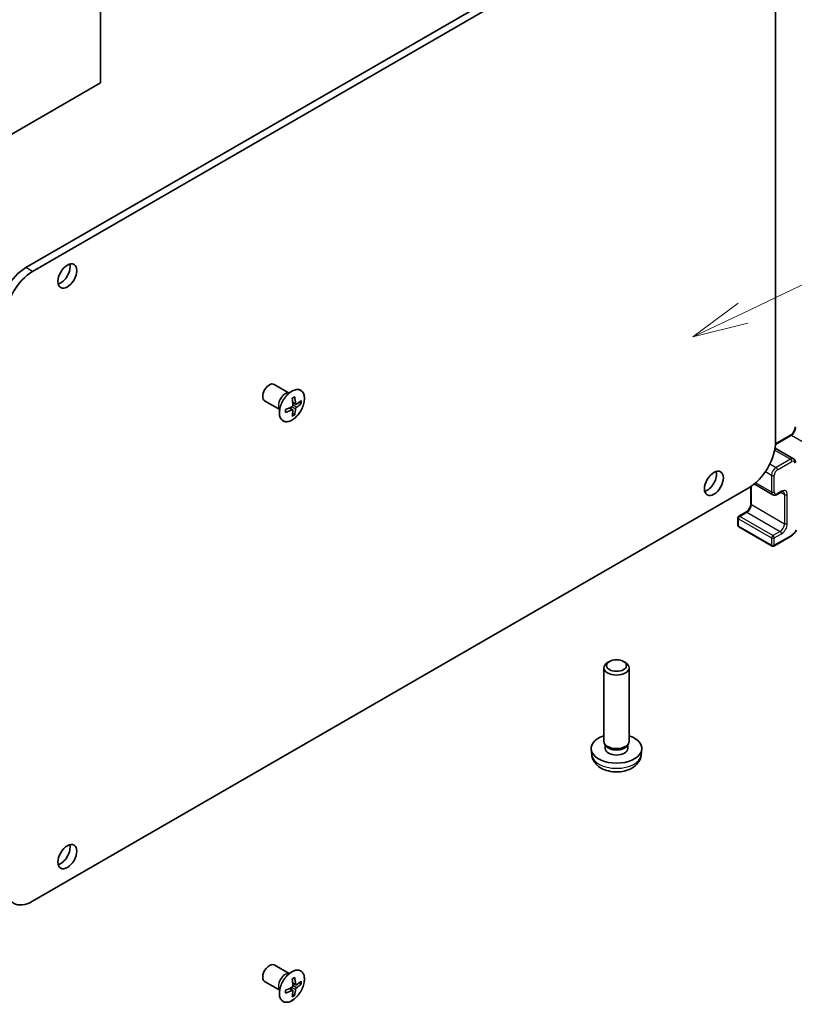
# Model space of a CAD drawing. Units: millimetres. Extents: x 0 to 5516, y 0 to 984.
# Drawn here: x 1027 to 1149, y 251 to 406 of the extents above; entities that cross this region are included whole.
import ezdxf

# ---------------------------------------------------------------- set-up
doc = ezdxf.new("R2010")
doc.units = ezdxf.units.MM
doc.header["$LTSCALE"] = 3.5
for name, color, linetype, lineweight in [('Symbol (TK)', 100, 'Continuous', 18), ('Visible (ISO)', 7, 'Continuous', 35), ('Visible Narrow (ISO)', 7, 'Continuous', 25)]:
    doc.layers.add(name, color=color, linetype=linetype, lineweight=lineweight)
doc.styles.add('Note Text (TK2)', font='txt')

# ---------------------------------------------------------------- blocks, each defined once
blk = doc.blocks.new('バルーン5')
at = {"layer": 'Symbol (TK)', "color": 100}
for p, q in [((340.44, 110.743), (375.6, 127.505)), ((340.225, 111.194), (338.183, 109.667)), ((340.44, 110.743), (338.183, 109.667)), ((338.183, 109.667), (340.655, 110.292))]:
    blk.add_line(p, q, dxfattribs=at)
at = {"layer": 'Symbol (TK)'}
blk.add_circle((378.298, 128.791), 3, dxfattribs=at)
at = {"layer": 'Symbol (TK)', "color": 7, "insert": (378.298, 128.785), "char_height": 2, "attachment_point": 5, "style": 'Note Text (TK2)'}
blk.add_mtext('5', dxfattribs=at)

msp = doc.modelspace()

# ---------------------------------------------------------------- linework, layer by layer
at = {"layer": 'Visible (ISO)'}
for p, q in [((1039.6154, 395.8876), (1039.6154, 456.1251)), ((1140.6256, 431.8746), (1027.8421, 366.759)), ((1028.9028, 366.1467), (1141.6863, 431.2623)), ((1145.9289, 428.8128), (1145.9289, 339.4064)), ((1039.6154, 395.8876), (937.6556, 337.0211)), ((1069.3193, 346.9938), (1066.9527, 348.3601)), ((1069.1998, 346.9999), (1069.3201, 346.9937)), ((1067.8192, 344.3956), (1065.4526, 345.762)), ((1067.7542, 344.496), (1067.8197, 344.3949)), ((1069.8683, 344.3604), (1069.4266, 344.6828)), ((1069.5702, 344.578), (1069.5702, 344.7506)), ((1070.3743, 345.2368), (1069.8742, 345.4582)), ((1069.8873, 345.2999), (1070.0369, 345.3862)), ((1071.2051, 345.3568), (1070.8787, 345.5452)), ((1070.1798, 343.5809), (1069.8534, 343.7694)), ((1148.2558, 340.3591), (1145.9154, 339.0079)), ((1145.8353, 338.329), (1148.7644, 336.6379)), ((1028.9028, 266.9423), (1141.6863, 332.0579)), ((1142.0247, 332.2689), (1142.0247, 329.5665)), ((1142.5726, 332.6777), (1145.5016, 330.9866)), ((1146.788, 331.3887), (1146.1516, 331.0213)), ((1139.9741, 327.3211), (1139.9741, 326.178)), ((1141.2554, 328.2341), (1140.1241, 327.5809)), ((1140.1241, 325.9182), (1145.3566, 322.8972)), ((1148.2528, 324.3961), (1145.6566, 322.8972)), ((1119.7512, 304.7136), (1119.4474, 304.5381)), ((1121.9728, 304.7136), (1122.2765, 304.5381)), ((1118.862, 292.1517), (1118.862, 303.7218)), ((1122.862, 292.1517), (1122.862, 303.7218)), ((1119.1921, 291.4366), (1118.9912, 291.7433)), ((1119.0767, 291.0086), (1119.0767, 291.6127)), ((1122.5319, 291.4366), (1122.7328, 291.7433)), ((1122.6472, 291.0086), (1122.6472, 291.6127)), ((1116.9621, 290.0044), (1116.8697, 290.8657)), ((1124.7619, 290.0044), (1124.8543, 290.8657)), ((1069.3193, 255.5462), (1066.9527, 256.9125)), ((1069.1998, 255.5523), (1069.3201, 255.5461)), ((1067.8192, 252.948), (1065.4526, 254.3144)), ((1067.7542, 253.0483), (1067.8197, 252.9473)), ((1069.8683, 252.9128), (1069.4266, 253.2352)), ((1069.5702, 253.1304), (1069.5702, 253.303)), ((1070.3743, 253.7892), (1069.8742, 254.0105)), ((1069.8873, 253.8522), (1070.0369, 253.9386)), ((1071.2051, 253.9092), (1070.8787, 254.0976)), ((1070.1798, 252.1333), (1069.8534, 252.3217))]:
    msp.add_line(p, q, dxfattribs=at)
for centre, start, end in [((1140.2741, 327.3211), 120, 180), ((1140.2741, 326.178), 180, 240), ((1145.5066, 323.157), 240, 300)]:
    msp.add_arc(centre, 0.3, start, end, dxfattribs=at)
for centre, major_axis in [((1034.3828, 365.4322), (-1.05, -1.8187)), ((1136.2062, 332.7724), (-1.05, -1.8187)), ((1120.862, 304.0725), (-1.5706, 0)), ((1034.3828, 273.9846), (-1.05, -1.8187))]:
    msp.add_ellipse(centre, major_axis=major_axis, ratio=0.57735027, dxfattribs=at)
for centre, major_axis, ratio, start_param, end_param in [((1027.8421, 361.8601), (-3, -5.1962), 0.57735027, 3.92699082, 5.49778714), ((1028.9028, 361.2477), (3, 5.1962), 0.57735027, 0.78539816, 2.35619449), ((1033.3222, 366.0446), (1.05, 1.8187), 0.57735027, 3.67106299, 5.75371497), ((1066.2026, 347.0611), (0.75, 1.2991), 0.57735027, 0, 3.14159265), ((1064.7355, 348.7923), (7.4317, 0.5395), 0.52483389, 5.41996363, 5.49563754), ((1065.0763, 348.0021), (-3.2793, 6.7691), 0.52483389, 4.03350142, 4.19931339), ((1064.5727, 347.7114), (4.2636, -6.1965), 0.62547267, 0.80431066, 0.97012263), ((1064.8245, 347.566), (7.5019, 0.5446), 0.52483389, 5.22546457, 5.39127654), ((1063.9698, 347.466), (-3.2486, 6.7058), 0.52483389, 3.92914042, 4.00481433), ((1064.8245, 348.1475), (-7.4981, 0.5941), 0.62547267, 2.17147002, 2.33728199), ((1064.5727, 347.7114), (4.2636, -6.1965), 0.62547267, 0.5054506, 0.67126257), ((1064.8245, 347.566), (7.5019, 0.5446), 0.52483389, 5.52432463, 5.6901366), ((1064.8245, 348.1475), (-7.4981, 0.5941), 0.62547267, 2.47033009, 2.63614206), ((1065.5012, 348.3502), (4.2237, -6.1385), 0.62547267, 0.69994966, 0.77562357), ((1065.0763, 348.0021), (-3.2793, 6.7691), 0.52483389, 3.73464136, 3.90045333), ((1064.7355, 347.0239), (-7.428, 0.5885), 0.62547267, 2.36596909, 2.44164299), ((1141.6863, 336.9569), (-3, -5.1962), 0.57735027, 0.78539816, 2.35619449), ((1135.1455, 333.3847), (1.05, 1.8187), 0.57735027, 3.67106299, 5.75371497), ((1120.862, 303.7218), (-2, 0), 0.57735027, 5.49801994, 10.20994333), ((1120.862, 291.0086), (-4, 0), 0.57735027, 5.23598776, 10.47197551), ((1120.862, 292.1517), (-2, 0), 0.57735027, 0, 3.14159265), ((1120.862, 291.0086), (-1.7853, 0), 0.57735027, 0, 3.14159265), ((1120.862, 291.801), (-1.7853, 0), 0.57735027, 0.36144194, 2.78015071), ((1033.3222, 274.597), (1.05, 1.8187), 0.57735027, 3.67106299, 5.75371497), ((1028.9028, 271.8413), (-3, -5.1962), 0.57735027, 5.49778714, 7.06858347), ((1066.2026, 255.6134), (0.75, 1.2991), 0.57735027, 0, 3.14159267), ((1064.7355, 257.3447), (7.4317, 0.5395), 0.52483389, 5.41996363, 5.49563754), ((1065.0763, 256.5545), (-3.2793, 6.7691), 0.52483389, 4.03350142, 4.19931339), ((1064.5727, 256.2637), (4.2636, -6.1965), 0.62547267, 0.80431066, 0.97012263), ((1064.8245, 256.1184), (7.5019, 0.5446), 0.52483389, 5.52432463, 5.6901366), ((1065.5012, 256.9026), (4.2237, -6.1385), 0.62547267, 0.69994966, 0.77562357), ((1064.8245, 256.1184), (7.5019, 0.5446), 0.52483389, 5.22546457, 5.39127654), ((1063.9698, 256.0184), (-3.2486, 6.7058), 0.52483389, 3.92914042, 4.00481433), ((1064.8245, 256.6998), (-7.4981, 0.5941), 0.62547267, 2.17147002, 2.33728199), ((1065.0763, 256.5545), (-3.2793, 6.7691), 0.52483389, 3.73464136, 3.90045333), ((1064.5727, 256.2637), (4.2636, -6.1965), 0.62547267, 0.5054506, 0.67126257), ((1064.8245, 256.6998), (-7.4981, 0.5941), 0.62547267, 2.47033009, 2.63614206), ((1064.7355, 255.5763), (-7.428, 0.5885), 0.62547267, 2.36596909, 2.44164299)]:
    msp.add_ellipse(centre, major_axis=major_axis, ratio=ratio, start_param=start_param, end_param=end_param, dxfattribs=at)
for points, knots in [([(1069.7402, 347.2887), (1069.5299, 347.1672), (1069.3197, 347.0066), (1068.921, 346.6235), (1068.7324, 346.4011), (1068.396, 345.9168), (1068.2481, 345.6551), (1068.0078, 345.1189), (1067.9155, 344.8444), (1067.7959, 344.3103), (1067.7686, 344.0508), (1067.782, 343.5729), (1067.8227, 343.3546), (1067.9682, 342.9817), (1068.0729, 342.8271), (1068.3354, 342.598), (1068.4927, 342.5231), (1068.844, 342.46), (1069.038, 342.4717), (1069.4437, 342.5804), (1069.6556, 342.6778), (1070.0753, 342.9485), (1070.283, 343.1218), (1070.6733, 343.5267), (1070.8557, 343.7581), (1071.1769, 344.2558), (1071.3156, 344.5218), (1071.5354, 345.0618), (1071.6163, 345.3356), (1071.7122, 345.8634), (1071.7271, 346.1172), (1071.6892, 346.5794), (1071.6363, 346.7876), (1071.4679, 347.1367), (1071.3524, 347.2778), (1071.0714, 347.4777), (1070.9062, 347.537), (1070.5423, 347.5688), (1070.3435, 347.5411), (1070.0073, 347.4271), (1069.8737, 347.3657), (1069.7402, 347.2887)], [0, 0, 0, 0, 0.32060968, 0.32060968, 0.64114281, 0.64114281, 0.96159567, 0.96159567, 1.28205302, 1.28205302, 1.60259725, 1.60259725, 1.92320098, 1.92320098, 2.2431889, 2.2431889, 2.56120702, 2.56120702, 2.87978811, 2.87978811, 3.20009662, 3.20009662, 3.52070608, 3.52070608, 3.84121964, 3.84121964, 4.16166657, 4.16166657, 4.48213438, 4.48213438, 4.80269908, 4.80269908, 5.12327638, 5.12327638, 5.44297432, 5.44297432, 5.76076841, 5.76076841, 6.07975557, 6.07975557, 6.28318531, 6.28318531, 6.28318531, 6.28318531]), ([(1069.7576, 344.8437), (1069.7767, 344.8534), (1069.7968, 344.8681), (1069.8332, 344.9045), (1069.8496, 344.9262), (1069.8749, 344.9701), (1069.8856, 344.9952), (1069.8989, 345.0449), (1069.9015, 345.0697), (1069.9004, 345.0911)], [0.0307191633, 0.0307191633, 0.0307191633, 0.0307191633, 0.0383195288, 0.0383195288, 0.0459198942, 0.0459198942, 0.0535202597, 0.0535202597, 0.0611206252, 0.0611206252, 0.0611206252, 0.0611206252]), ([(1069.9004, 344.2746), (1069.9015, 344.2945), (1069.8989, 344.3138), (1069.8856, 344.3451), (1069.8749, 344.357), (1069.8496, 344.3717), (1069.8332, 344.3753), (1069.7968, 344.3727), (1069.7767, 344.3665), (1069.7576, 344.357)], [0.0307191633, 0.0307191633, 0.0307191633, 0.0307191633, 0.0383195288, 0.0383195288, 0.0459198942, 0.0459198942, 0.0535202597, 0.0535202597, 0.0611206252, 0.0611206252, 0.0611206252, 0.0611206252]), ([(1070.3219, 345.3344), (1070.3232, 345.3131), (1070.3279, 345.2926), (1070.3439, 345.2598), (1070.3552, 345.2474), (1070.3805, 345.2328), (1070.3962, 345.2295), (1070.43, 345.2337), (1070.448, 345.2411), (1070.4647, 345.2519)], [0.0307191633, 0.0307191633, 0.0307191633, 0.0307191633, 0.0383195288, 0.0383195288, 0.0459198942, 0.0459198942, 0.0535202597, 0.0535202597, 0.0611206252, 0.0611206252, 0.0611206252, 0.0611206252]), ([(1070.4647, 344.7653), (1070.448, 344.7541), (1070.43, 344.7383), (1070.3962, 344.7003), (1070.3805, 344.6782), (1070.3552, 344.6343), (1070.3439, 344.6097), (1070.3279, 344.5615), (1070.3232, 344.5379), (1070.3219, 344.5179)], [0.0307191633, 0.0307191633, 0.0307191633, 0.0307191633, 0.0383195288, 0.0383195288, 0.0459198942, 0.0459198942, 0.0535202597, 0.0535202597, 0.0611206252, 0.0611206252, 0.0611206252, 0.0611206252]), ([(1149.025, 341.6914), (1149.025, 341.6187), (1149.0162, 341.5362), (1148.9786, 341.3585), (1148.9491, 341.2631), (1148.8703, 341.0705), (1148.8207, 340.9732), (1148.7064, 340.7893), (1148.6417, 340.7027), (1148.5062, 340.5507), (1148.4354, 340.4852), (1148.3286, 340.4043), (1148.2915, 340.3797), (1148.2558, 340.3591)], [0, 0, 0, 0, 0.27224584, 0.27224584, 0.55334619, 0.55334619, 0.84119263, 0.84119263, 1.13072006, 1.13072006, 1.41641384, 1.41641384, 1.57079633, 1.57079633, 1.57079633, 1.57079633]), ([(1148.7644, 336.6379), (1148.8063, 336.6137), (1148.8447, 336.5837), (1148.9117, 336.516), (1148.9401, 336.4783), (1148.9869, 336.3993), (1149.0053, 336.3579), (1149.0336, 336.2737), (1149.0435, 336.2308), (1149.0564, 336.1446), (1149.0593, 336.1011), (1149.0593, 336.0576)], [5.497787144, 5.497787144, 5.497787144, 5.497787144, 5.654866776, 5.654866776, 5.811946409, 5.811946409, 5.969026042, 5.969026042, 6.126105675, 6.126105675, 6.283185307, 6.283185307, 6.283185307, 6.283185307]), ([(1146.1516, 331.0213), (1146.1139, 330.9995), (1146.0748, 330.9804), (1145.9937, 330.9484), (1145.9516, 330.9355), (1145.8646, 330.9179), (1145.8195, 330.9132), (1145.7277, 330.9142), (1145.6808, 330.92), (1145.5887, 330.9441), (1145.5435, 330.9625), (1145.5016, 330.9866)], [1.570796327, 1.570796327, 1.570796327, 1.570796327, 1.727875959, 1.727875959, 1.884955592, 1.884955592, 2.042035225, 2.042035225, 2.199114858, 2.199114858, 2.35619449, 2.35619449, 2.35619449, 2.35619449]), ([(1147.138, 331.4531), (1147.1275, 331.4592), (1147.1163, 331.4639), (1147.0886, 331.4712), (1147.0721, 331.4736), (1147.032, 331.474), (1147.0084, 331.472), (1146.9546, 331.4611), (1146.9245, 331.4523), (1146.8593, 331.4266), (1146.8244, 331.4097), (1146.788, 331.3887)], [0.785398163, 0.785398163, 0.785398163, 0.785398163, 0.942477796, 0.942477796, 1.099557429, 1.099557429, 1.256637061, 1.256637061, 1.413716694, 1.413716694, 1.570796327, 1.570796327, 1.570796327, 1.570796327]), ([(1142.0247, 329.5665), (1142.0247, 329.4937), (1142.0159, 329.4112), (1141.9782, 329.2335), (1141.9487, 329.1381), (1141.87, 328.9455), (1141.8203, 328.8483), (1141.706, 328.6643), (1141.6414, 328.5777), (1141.5058, 328.4258), (1141.4351, 328.3602), (1141.3282, 328.2793), (1141.2912, 328.2547), (1141.2554, 328.2341)], [0, 0, 0, 0, 0.27224584, 0.27224584, 0.55334619, 0.55334619, 0.84119263, 0.84119263, 1.13072006, 1.13072006, 1.41641384, 1.41641384, 1.57079633, 1.57079633, 1.57079633, 1.57079633]), ([(1149.2127, 325.4032), (1149.1636, 325.3182), (1149.1107, 325.2355), (1148.9982, 325.0762), (1148.9387, 324.9996), (1148.8139, 324.8542), (1148.7487, 324.7853), (1148.6137, 324.6568), (1148.544, 324.5971), (1148.4009, 324.4883), (1148.3276, 324.4392), (1148.2528, 324.3961)], [0.785398163, 0.785398163, 0.785398163, 0.785398163, 0.942477796, 0.942477796, 1.099557429, 1.099557429, 1.256637061, 1.256637061, 1.413716694, 1.413716694, 1.570796327, 1.570796327, 1.570796327, 1.570796327]), ([(1116.9621, 290.0044), (1116.992, 289.7265), (1117.0715, 289.4591), (1117.3124, 288.9505), (1117.4812, 288.7171), (1117.9074, 288.2661), (1118.1763, 288.0685), (1118.8148, 287.7082), (1119.1942, 287.5675), (1119.9972, 287.3722), (1120.4225, 287.3232), (1121.2687, 287.3211), (1121.6894, 287.3669), (1122.5092, 287.559), (1122.9085, 287.7054), (1123.6365, 288.121), (1123.972, 288.3847), (1124.4471, 289.0044), (1124.6129, 289.3192), (1124.7296, 289.7805), (1124.7498, 289.8917), (1124.7619, 290.0044)], [2.41809785, 2.41809785, 2.41809785, 2.41809785, 2.6230577, 2.6230577, 2.85564758, 2.85564758, 3.15300497, 3.15300497, 3.52826493, 3.52826493, 3.92268981, 3.92268981, 4.31252618, 4.31252618, 4.70679398, 4.70679398, 5.08109985, 5.08109985, 5.35276215, 5.35276215, 5.43588379, 5.43588379, 5.43588379, 5.43588379]), ([(1069.7402, 255.8411), (1069.5299, 255.7196), (1069.3197, 255.559), (1068.921, 255.1759), (1068.7324, 254.9535), (1068.396, 254.4692), (1068.2481, 254.2075), (1068.0078, 253.6712), (1067.9155, 253.3968), (1067.7959, 252.8627), (1067.7686, 252.6032), (1067.782, 252.1253), (1067.8227, 251.907), (1067.9682, 251.5341), (1068.0729, 251.3795), (1068.3354, 251.1503), (1068.4927, 251.0755), (1068.844, 251.0124), (1069.038, 251.0241), (1069.4437, 251.1328), (1069.6556, 251.2302), (1070.0753, 251.5009), (1070.283, 251.6742), (1070.6733, 252.0791), (1070.8557, 252.3105), (1071.1769, 252.8081), (1071.3156, 253.0742), (1071.5354, 253.6142), (1071.6163, 253.888), (1071.7122, 254.4157), (1071.7271, 254.6696), (1071.6892, 255.1317), (1071.6363, 255.34), (1071.4679, 255.6891), (1071.3524, 255.8302), (1071.0714, 256.0301), (1070.9062, 256.0894), (1070.5423, 256.1212), (1070.3435, 256.0935), (1070.0073, 255.9795), (1069.8737, 255.9181), (1069.7402, 255.8411)], [0, 0, 0, 0, 0.32060968, 0.32060968, 0.64114281, 0.64114281, 0.96159567, 0.96159567, 1.28205302, 1.28205302, 1.60259725, 1.60259725, 1.92320098, 1.92320098, 2.2431889, 2.2431889, 2.56120702, 2.56120702, 2.87978811, 2.87978811, 3.20009662, 3.20009662, 3.52070608, 3.52070608, 3.84121964, 3.84121964, 4.16166657, 4.16166657, 4.48213438, 4.48213438, 4.80269908, 4.80269908, 5.12327638, 5.12327638, 5.44297432, 5.44297432, 5.76076841, 5.76076841, 6.07975557, 6.07975557, 6.28318531, 6.28318531, 6.28318531, 6.28318531]), ([(1069.7576, 253.3961), (1069.7767, 253.4058), (1069.7968, 253.4205), (1069.8332, 253.4569), (1069.8496, 253.4786), (1069.8749, 253.5225), (1069.8856, 253.5476), (1069.8989, 253.5973), (1069.9015, 253.6221), (1069.9004, 253.6434)], [0.0307191633, 0.0307191633, 0.0307191633, 0.0307191633, 0.0383195288, 0.0383195288, 0.0459198942, 0.0459198942, 0.0535202597, 0.0535202597, 0.0611206252, 0.0611206252, 0.0611206252, 0.0611206252]), ([(1069.9004, 252.8269), (1069.9015, 252.8468), (1069.8989, 252.8662), (1069.8856, 252.8974), (1069.8749, 252.9094), (1069.8496, 252.924), (1069.8332, 252.9277), (1069.7968, 252.9251), (1069.7767, 252.9189), (1069.7576, 252.9094)], [0.0307191633, 0.0307191633, 0.0307191633, 0.0307191633, 0.0383195288, 0.0383195288, 0.0459198942, 0.0459198942, 0.0535202597, 0.0535202597, 0.0611206252, 0.0611206252, 0.0611206252, 0.0611206252]), ([(1070.3219, 253.8868), (1070.3232, 253.8655), (1070.3279, 253.845), (1070.3439, 253.8121), (1070.3552, 253.7998), (1070.3805, 253.7852), (1070.3962, 253.7819), (1070.43, 253.7861), (1070.448, 253.7934), (1070.4647, 253.8043)], [0.0307191633, 0.0307191633, 0.0307191633, 0.0307191633, 0.0383195288, 0.0383195288, 0.0459198942, 0.0459198942, 0.0535202597, 0.0535202597, 0.0611206252, 0.0611206252, 0.0611206252, 0.0611206252]), ([(1070.4647, 253.3176), (1070.448, 253.3065), (1070.43, 253.2907), (1070.3962, 253.2527), (1070.3805, 253.2306), (1070.3552, 253.1867), (1070.3439, 253.162), (1070.3279, 253.1138), (1070.3232, 253.0903), (1070.3219, 253.0703)], [0.0307191633, 0.0307191633, 0.0307191633, 0.0307191633, 0.0383195288, 0.0383195288, 0.0459198942, 0.0459198942, 0.0535202597, 0.0535202597, 0.0611206252, 0.0611206252, 0.0611206252, 0.0611206252])]:
    msp.add_open_spline(points, degree=3, knots=knots, dxfattribs=at)
at = {"layer": 'Visible Narrow (ISO)'}
for p, q in [((1028.9028, 366.1467), (1027.8421, 366.759)), ((1069.7576, 344.357), (1069.3372, 344.6422)), ((1070.3219, 344.5179), (1069.7047, 344.8169)), ((1070.3219, 345.3344), (1069.8647, 345.5559)), ((1070.4647, 344.7653), (1069.8972, 345.1502)), ((1145.9075, 338.9018), (1148.4058, 340.3442)), ((1148.4058, 340.3442), (1153.6384, 337.3232)), ((1145.7779, 338.0239), (1148.2644, 336.5883)), ((1148.2644, 336.5883), (1146.0016, 335.2819)), ((1145.0189, 335.8493), (1146.0016, 335.2819)), ((1146.2138, 334.9145), (1148.4765, 336.2209)), ((1144.3118, 334.6246), (1145.2945, 334.0572)), ((1145.2945, 334.0572), (1145.2945, 331.4444)), ((1145.7188, 331.4444), (1145.7188, 334.0572)), ((1142.1125, 329.444), (1142.1125, 332.3288)), ((1142.8081, 332.88), (1145.2945, 331.4444)), ((1146.8502, 331.5261), (1146.2138, 331.1586)), ((1146.7259, 331.3529), (1147.3451, 330.9953)), ((1147.3451, 330.9953), (1147.3451, 326.423)), ((1147.7694, 326.423), (1147.7694, 330.9953)), ((1142.1125, 329.444), (1147.3451, 326.423)), ((1140.2741, 327.5661), (1141.4054, 328.2193)), ((1145.5066, 324.545), (1140.2741, 327.5661)), ((1141.4054, 328.2193), (1146.638, 325.1982)), ((1140.0619, 327.1986), (1145.2945, 324.1776)), ((1140.0619, 326.0555), (1140.0619, 327.1986)), ((1145.2945, 323.0345), (1140.0619, 326.0555)), ((1145.2945, 324.1776), (1145.2945, 323.0345)), ((1146.638, 325.1982), (1145.5066, 324.545)), ((1145.7188, 324.1776), (1146.8502, 324.8308)), ((1148.315, 324.5334), (1145.7188, 323.0345)), ((1145.7188, 323.0345), (1145.7188, 324.1776)), ((1069.7576, 252.9094), (1069.3372, 253.1946)), ((1070.3219, 253.0703), (1069.7047, 253.3693)), ((1070.3219, 253.8868), (1069.8647, 254.1082)), ((1070.4647, 253.3176), (1069.8972, 253.7026))]:
    msp.add_line(p, q, dxfattribs=at)
for centre in [(1069.7518, 345.0119), (1069.7518, 253.5643)]:
    msp.add_ellipse(centre, major_axis=(1.3884, 2.4048), ratio=0.57735027, dxfattribs=at)
for centre, major_axis, start_param, end_param in [((1068.6639, 345.6401), (0.75, 1.2991), 0.18535428, 2.95623838), ((1068.6902, 345.6249), (-0.7536, -1.3053), 3.42832817, 5.99644979), ((1148.4058, 341.1607), (0.5, 0.866), 3.92699082, 5.49778714), ((1148.4058, 340.0993), (-0.15, 0.2598), 5.49778714, 6.28318531), ((1148.2644, 335.7718), (0.5, 0.866), 0, 0.78539816), ((1148.2644, 336.3434), (-0.15, 0.2598), 3.92699082, 5.49778714), ((1146.0016, 334.4654), (-0.5, -0.866), 3.92699082, 5.49778714), ((1146.0016, 335.037), (-0.15, 0.2598), 3.92699082, 5.49778714), ((1148.4765, 335.6494), (0.35, 0.6062), 5.49778714, 7.06858347), ((1145.5066, 334.1797), (-0.3, 0), 0.78539816, 2.35619449), ((1146.2138, 334.343), (0.35, 0.6062), 0.78539816, 2.35619449), ((1145.5066, 331.5669), (-0.3, 0), 0.78539816, 2.35619449), ((1146.0016, 331.8527), (-0.5, -0.866), 5.49778714, 6.28318531), ((1146.2138, 331.7302), (-0.35, -0.6062), 5.49778714, 7.06858347), ((1146.0016, 331.2811), (0.15, -0.2598), 0, 0.78539816), ((1146.638, 331.6485), (0.15, -0.2598), 0, 0.78539816), ((1146.8502, 330.4646), (0.65, 1.1258), 5.49778714, 7.06858347), ((1146.638, 330.5871), (0.5, 0.866), 5.49778714, 6.28318531), ((1147.5573, 331.1178), (-0.3, 0), 0.78539816, 2.35619449), ((1141.4054, 329.0357), (0.5, 0.866), 3.92699082, 5.49778714), ((1142.3247, 329.5665), (-0.3, 0), 0, 0.78539816), ((1140.2741, 327.3211), (-0.3, 0), 0, 0.78539816), ((1140.2741, 327.3211), (0.15, 0.2598), 0.78539816, 2.35619449), ((1140.2741, 327.3211), (-0.15, 0.2598), 5.49778714, 6.28318531), ((1141.4054, 327.9743), (-0.15, 0.2598), 5.49778714, 6.28318531), ((1140.2741, 326.178), (-0.3, 0), 0, 0.78539816), ((1140.2741, 326.178), (-0.15, -0.2598), 5.49778714, 6.28318531), ((1146.638, 326.0147), (-0.5, -0.866), 0.78539816, 2.35619449), ((1146.8502, 325.8922), (0.65, 1.1258), 3.92699082, 5.49778714), ((1147.5573, 326.5454), (0.3, 0), 3.92699082, 5.49778714), ((1145.5066, 324.3001), (-0.15, -0.2598), 3.92699082, 5.49778714), ((1145.5066, 324.3001), (0.3, 0), 3.92699082, 5.49778714), ((1145.5066, 324.3001), (-0.15, 0.2598), 3.92699082, 5.49778714), ((1146.638, 324.9533), (0.15, -0.2598), 0.78539816, 2.35619449), ((1148.1028, 324.6559), (0.15, -0.2598), 0, 0.78539816), ((1148.315, 325.9215), (-0.85, -1.4722), 0.78539816, 1.57079633), ((1145.5066, 323.157), (-0.3, 0), 0.78539816, 2.35619449), ((1145.5066, 323.157), (-0.15, -0.2598), 5.49778714, 6.28318531), ((1145.5066, 323.157), (0.15, -0.2598), 0, 0.78539816), ((1120.862, 290.1439), (3.9074, 0), 3.20349601, 6.22128195), ((1068.6639, 254.1924), (0.75, 1.2991), 0.18535428, 2.95623838), ((1068.6902, 254.1773), (-0.7536, -1.3053), 3.42832817, 5.99644979)]:
    msp.add_ellipse(centre, major_axis=major_axis, ratio=0.57735027, start_param=start_param, end_param=end_param, dxfattribs=at)

# ---------------------------------------------------------------- block references
at = {"layer": 'Symbol (TK)', "xscale": 3.5, "yscale": 3.5, "zscale": 3.5}
msp.add_blockref('バルーン5', (-50.75, -28), dxfattribs=at)

doc.saveas('drawing.dxf')
